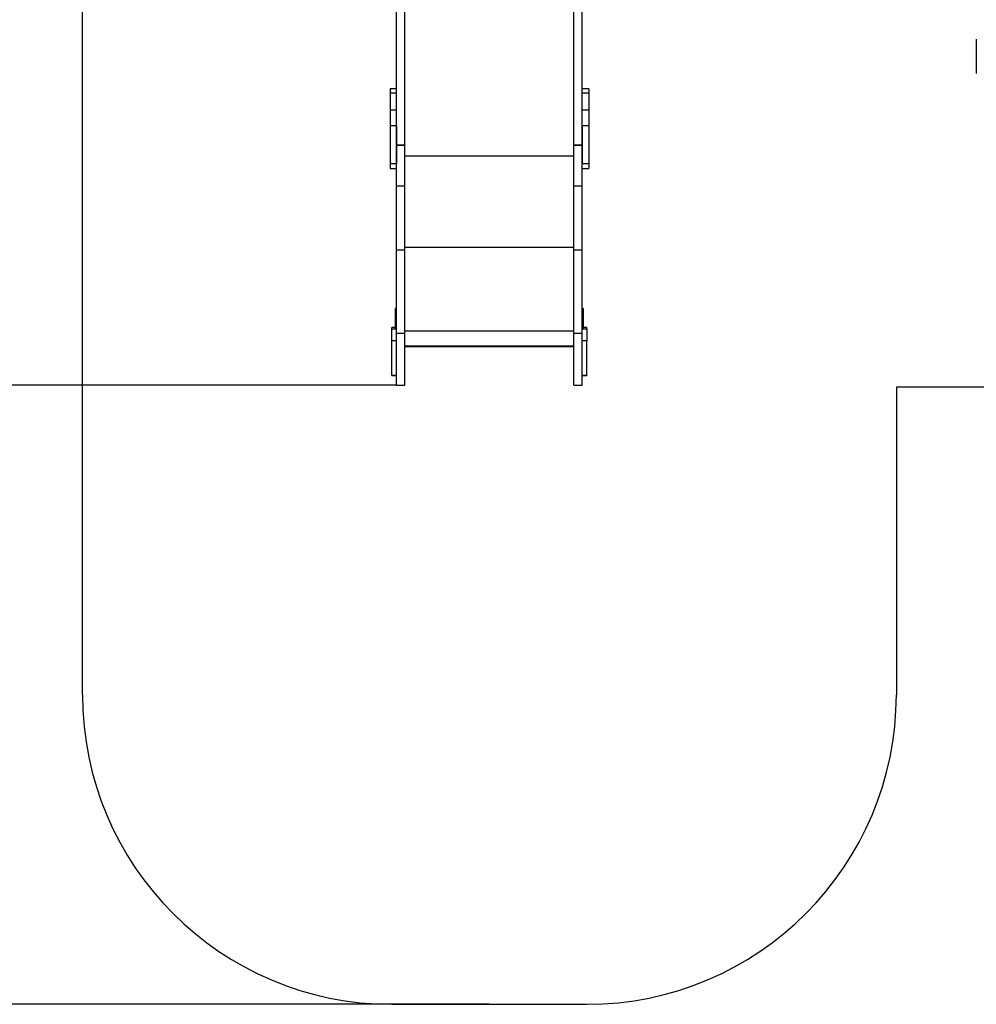
# Model space of a CAD drawing. Units: millimetres. Extents: x 664869 to 676125, y 138894 to 155782.
# Drawn here: x 668802 to 671893, y 145730 to 148910 of the extents above; entities that cross this region are included whole.
import ezdxf

# ---------------------------------------------------------------- set-up
doc = ezdxf.new("R2010")
doc.units = ezdxf.units.MM
doc.header["$PDSIZE"] = -1
doc.layers.add('Зона безопасности', color=5, linetype='Continuous')
doc.layers.add('размер', color=92, linetype='Continuous', lineweight=15)
doc.dimstyles.new('Размер М1.1', dxfattribs={"dimtxt": 300, "dimasz": 200, "dimexe": 1, "dimexo": 1, "dimgap": 50, "dimtad": 1, "dimdec": 0, "dimzin": 0, "dimtxsty": 'Standard', "dimcen": 2.5, "dimazin": 0, "dimtfac": 1, "dimtmove": 0, "dimatfit": 3, "dimfxl": 1, "dimtzin": 0, "dimarcsym": 0})

# ---------------------------------------------------------------- blocks, each defined once
blk = doc.blocks.new('*D16')
at = {"layer": 'Defpoints', "color": 0, "transparency": 16777216}
for p in [(668802, 154818.5), (665266.2, 145729.7), (670320, 145729.7)]:
    blk.add_point(p, dxfattribs=at)
at = {"layer": 'размер', "color": 0, "lineweight": -2, "transparency": 16777216}
for p, q in [((668801, 154818.5), (665265.2, 154818.5)), ((665266.2, 154618.5), (665266.2, 145929.7)), ((670319, 145729.7), (665265.2, 145729.7))]:
    blk.add_line(p, q, dxfattribs=at)
at = {"layer": 'размер', "color": 0, "transparency": 16777216}
for points in [[(665232.9, 154618.5), (665299.5, 154618.5), (665266.2, 154818.5)], [(665232.9, 145929.7), (665299.5, 145929.7), (665266.2, 145729.7)]]:
    blk.add_solid(points, dxfattribs=at)
at = {"layer": 'размер', "color": 0, "transparency": 16777216, "insert": (665066.2, 150274.1), "char_height": 300, "attachment_point": 5, "rotation": 90}
blk.add_mtext('9000', dxfattribs=at)
blk = doc.blocks.new('*D18')
at = {"layer": 'Defpoints', "color": 0, "transparency": 16777216}
for p in [(669966.7, 153820.9), (665991, 147729.7), (670020, 147729.7)]:
    blk.add_point(p, dxfattribs=at)
at = {"layer": 'размер', "color": 0, "lineweight": -2, "transparency": 16777216}
for p, q in [((669965.7, 153820.9), (665990, 153820.9)), ((665991, 153620.9), (665991, 147929.7)), ((670019, 147729.7), (665990, 147729.7))]:
    blk.add_line(p, q, dxfattribs=at)
at = {"layer": 'размер', "color": 0, "transparency": 16777216}
for points in [[(665957.7, 153620.9), (666024.4, 153620.9), (665991, 153820.9)], [(665957.7, 147929.7), (666024.4, 147929.7), (665991, 147729.7)]]:
    blk.add_solid(points, dxfattribs=at)
at = {"layer": 'размер', "color": 0, "transparency": 16777216, "insert": (665791, 150775.3), "char_height": 300, "attachment_point": 5, "rotation": 90}
blk.add_mtext('6000', dxfattribs=at)

msp = doc.modelspace()

# ---------------------------------------------------------------- linework, layer by layer
for p, q in [((670020, 148505.4), (670020, 149501.2)), ((670047, 148505.4), (670047, 149501.2)), ((670593, 148505.4), (670593, 149501.2)), ((670620, 148505.4), (670620, 149501.2)), ((671893.2, 148847.4), (671893.2, 148736.4)), ((670020, 148686.8), (669999, 148686.8)), ((669999, 148686.8), (669999, 148672.5)), ((670641, 148686.8), (670620, 148686.8)), ((670641, 148686.8), (670641, 148672.5)), ((670020, 148672.5), (669999, 148672.5)), ((669999, 148672.5), (669999, 148618.1)), ((670641, 148672.5), (670620, 148672.5)), ((670641, 148672.5), (670641, 148618.1)), ((670020, 148618.1), (669999, 148618.1)), ((669999, 148618.1), (669999, 148566.7)), ((670641, 148618.1), (670620, 148618.1)), ((670641, 148618.1), (670641, 148566.7)), ((670020, 148566.7), (669999, 148566.7)), ((669999, 148566.7), (669999, 148444.1)), ((670020, 148566.7), (670020, 148444.1)), ((670641, 148566.7), (670620, 148566.7)), ((670620, 148566.7), (670620, 148444.1)), ((670641, 148566.7), (670641, 148444.1)), ((670020, 148505.4), (670047, 148505.4)), ((670020, 148504.6), (670047, 148504.6)), ((670020, 148373.9), (670020, 148504.6)), ((670047, 148505.4), (670047, 148504.6)), ((670047, 148373.9), (670047, 148504.6)), ((670593, 148505.4), (670593, 148504.6)), ((670593, 148505.4), (670620, 148505.4)), ((670593, 148504.6), (670620, 148504.6)), ((670593, 148373.9), (670593, 148504.6)), ((670620, 148373.9), (670620, 148504.6)), ((670047, 148470.3), (670593, 148470.3)), ((670020, 148444.1), (669999, 148444.1)), ((669999, 148444.1), (669999, 148429.8)), ((669999, 148429.8), (670020, 148429.8)), ((670641, 148444.1), (670620, 148444.1)), ((670620, 148429.8), (670641, 148429.8)), ((670641, 148444.1), (670641, 148429.8)), ((670020, 148373.9), (670047, 148373.9)), ((670020, 148167.2), (670020, 148373.9)), ((670047, 148167.2), (670047, 148373.9)), ((670593, 148373.9), (670620, 148373.9)), ((670593, 148167.2), (670593, 148373.9)), ((670620, 148167.2), (670620, 148373.9)), ((670047, 148175.1), (670593, 148175.1)), ((670020, 148167.2), (670047, 148167.2)), ((670020, 147897.6), (670020, 148167.2)), ((670047, 147897.6), (670047, 148167.2)), ((670593, 148167.2), (670620, 148167.2)), ((670593, 147897.6), (670593, 148167.2)), ((670620, 147897.6), (670620, 148167.2)), ((670020, 147976.7), (670017, 147976.7)), ((670017, 147976.6), (670017, 147976.7)), ((670020, 147976.6), (670017, 147976.6)), ((670017, 147974), (670017, 147976.6)), ((670017, 147974), (670020, 147974)), ((670017, 147963.5), (670017, 147974)), ((670020, 147963.5), (670017, 147963.5)), ((670017, 147923.6), (670017, 147963.5)), ((670623, 147976.7), (670620, 147976.7)), ((670623, 147976.6), (670620, 147976.6)), ((670620, 147974), (670623, 147974)), ((670623, 147963.5), (670620, 147963.5)), ((670623, 147976.7), (670623, 147976.6)), ((670623, 147976.6), (670623, 147974)), ((670623, 147974), (670623, 147963.5)), ((670623, 147963.5), (670623, 147923.6)), ((670017, 147923.6), (670020, 147923.6)), ((670017, 147914.1), (670017, 147923.6)), ((670620, 147923.6), (670623, 147923.6)), ((670623, 147923.6), (670623, 147914.1)), ((670017, 147916), (670005, 147916)), ((670005, 147911), (670005, 147916)), ((670005, 147916), (670005, 147916)), ((670017, 147916), (670005, 147916)), ((670005, 147911), (670020, 147911)), ((670005, 147872.6), (670005, 147911)), ((670017, 147914.1), (670020, 147914.1)), ((670020, 147897.6), (670047, 147897.6)), ((670020, 147729.7), (670020, 147897.6)), ((670047, 147905.4), (670593, 147905.4)), ((670047, 147729.7), (670047, 147897.6)), ((670593, 147897.6), (670620, 147897.6)), ((670593, 147729.7), (670593, 147897.6)), ((670620, 147914.1), (670623, 147914.1)), ((670620, 147911), (670635, 147911)), ((670620, 147729.7), (670620, 147897.6)), ((670635, 147916), (670623, 147916)), ((670635, 147916), (670623, 147916)), ((670635, 147911), (670635, 147916)), ((670635, 147916), (670635, 147916)), ((670635, 147911), (670635, 147872.6)), ((670020, 147872.6), (670005, 147872.6)), ((670005, 147762), (670005, 147872.6)), ((670047, 147856.6), (670593, 147856.6)), ((670635, 147872.6), (670620, 147872.6)), ((670635, 147762), (670635, 147872.6)), ((670047, 147854.3), (670593, 147854.3)), ((670047, 147854.2), (670593, 147854.2)), ((670005, 147762), (670020, 147762)), ((670005, 147761.1), (670005, 147762)), ((670005, 147761.1), (670020, 147761.1)), ((670620, 147762), (670635, 147762)), ((670620, 147761.1), (670635, 147761.1)), ((670635, 147762), (670635, 147761.1)), ((670020, 147729.7), (670047, 147729.7)), ((670020, 147729.7), (670047, 147729.7)), ((670020, 147729.7), (670020, 147729.7)), ((670047, 147729.7), (670047, 147729.7)), ((670593, 147729.7), (670620, 147729.7)), ((670593, 147729.7), (670620, 147729.7)), ((670593, 147729.7), (670593, 147729.7)), ((670620, 147729.7), (670620, 147729.7))]:
    msp.add_line(p, q)
at = {"layer": 'Зона безопасности'}
for p, q in [((669005, 146729.7), (669005, 149115.4)), ((671635, 147722.9), (671635, 146729.7)), ((673365, 147722.9), (671635, 147722.9)), ((670005, 145729.7), (670635, 145729.7))]:
    msp.add_line(p, q, dxfattribs=at)
for centre, start, end in [((670005, 146729.7), 180, 270), ((670635, 146729.7), 270, 0)]:
    msp.add_arc(centre, 1000, start, end, dxfattribs=at)

# ---------------------------------------------------------------- dimensions: what is measured, and where the dimension line sits
at = {"layer": 'размер'}
for base, p1, p2, text, picture, middle in [((665266.2, 145729.7), (668802, 154818.5), (670320, 145729.7), '9000', '*D16', (665066.2, 150274.1)), ((665991, 147729.7), (669966.7, 153820.9), (670020, 147729.7), '6000', '*D18', (665791, 150775.3))]:
    dim = msp.add_linear_dim(base=base, p1=p1, p2=p2, angle=90, text=text, dimstyle='Размер М1.1', dxfattribs=at)
    dim.commit()
    dim.dimension.update_dxf_attribs({"geometry": picture, "text_midpoint": middle})

doc.saveas('drawing.dxf')
